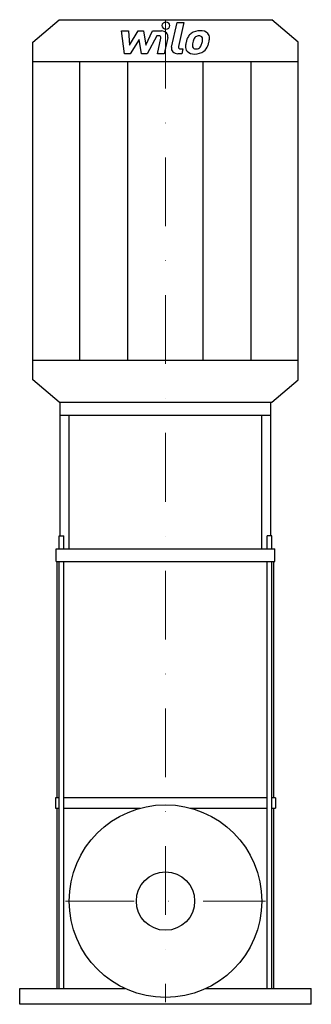
# Model space of a CAD drawing. Extents: x -106 to 106, y 0 to 716.
import ezdxf

# ---------------------------------------------------------------- set-up
doc = ezdxf.new("R2010")
doc.units = 0
doc.header["$LTSCALE"] = 100
doc.linetypes.add('DASHDOT', pattern=[1, 0.5, -0.25, 0, -0.25])
doc.layers.get('0').update_dxf_attribs({"color": 124})
doc.layers.add('CP_AXIS', color=143, linetype='DASHDOT', lineweight=18)
doc.layers.add('CP_DETAL', color=33, linetype='Continuous')
doc.layers.add('cp_hidde', color=203, linetype='Continuous')

msp = doc.modelspace()

# ---------------------------------------------------------------- linework, layer by layer
for p, q in [((-77.2, 715.5), (77.2, 715.5)), ((96.5, 699.15), (77.2, 715.5)), ((-96.5, 699.15), (-77.2, 715.5)), ((-96.5, 453.85), (-96.5, 699.15)), ((96.5, 453.85), (96.5, 699.15)), ((-96.5, 685.01), (96.5, 685.01)), ((-96.5, 467.99), (96.5, 467.99)), ((-77.2, 437.5), (-96.5, 453.85)), ((77.2, 437.5), (96.5, 453.85)), ((-77.2, 437.5), (77.2, 437.5)), ((-76.61, 437.5), (76.61, 437.5)), ((-76.61, 340.46), (-76.61, 437.5)), ((76.61, 340.46), (76.61, 437.5)), ((-76.61, 428.12), (76.61, 428.12)), ((-70, 331.08), (-70, 428.12)), ((70, 331.08), (70, 428.12)), ((-77.27, 340.46), (-73.94, 340.46)), ((-77.27, 331.08), (-77.27, 340.46)), ((-73.94, 331.08), (-73.94, 340.46)), ((77.27, 340.46), (73.94, 340.46)), ((73.94, 331.08), (73.94, 340.46)), ((77.27, 331.08), (77.27, 340.46)), ((-79.46, 331.08), (79.46, 331.08)), ((-79.46, 321.7), (-79.46, 331.08)), ((79.46, 321.7), (79.46, 331.08)), ((-79.46, 321.7), (79.46, 321.7)), ((-78.86, 150), (-78.86, 321.7)), ((78.86, 150), (78.86, 321.7)), ((-77.27, 150), (-80, 150)), ((-80, 150), (-80, 142.55)), ((73.94, 150), (-73.94, 150)), ((80, 150), (77.27, 150)), ((80, 150), (80, 142.55)), ((-80, 142.55), (-77.27, 142.55)), ((-78.86, 11.45), (-78.86, 142.55)), ((-73.94, 142.55), (-18.37, 142.55)), ((17.73, 142.55), (73.94, 142.55)), ((77.27, 142.55), (80, 142.55)), ((78.86, 11.45), (78.86, 142.55)), ((-106, 11.45), (-29.36, 11.45)), ((-106, 0), (-106, 11.45)), ((28.79, 11.45), (106, 11.45)), ((106, 0), (106, 11.45)), ((106, 0), (-106, 0))]:
    msp.add_line(p, q)
msp.add_circle((0, 75), 70)
at = {"layer": 'CP_AXIS'}
for p, q in [((0, 715.5), (0, 1.46)), ((-72.71, 75), (72.71, 75))]:
    msp.add_line(p, q, dxfattribs=at)
at = {"layer": 'CP_DETAL'}
for p, q in [((4.4, 695.42), (8.51, 713.37)), ((8.51, 713.37), (13.39, 713.37)), ((13.39, 713.37), (9.4, 695.99)), ((-31.96, 707.3), (-26.94, 707.3)), ((-29.91, 690.75), (-31.96, 707.3)), ((-26.94, 707.3), (-26.13, 697.07)), ((-26.13, 697.07), (-19.81, 707.3)), ((-19.81, 707.3), (-16, 707.3)), ((-16, 707.3), (-14.34, 697.07)), ((-14.34, 697.07), (-9.46, 707.3)), ((-6.2, 703.81), (-13.21, 690.75)), ((-9.46, 707.3), (-2.9, 707.31)), ((-5.06, 703.81), (-6.2, 703.81)), ((-5.92, 690.74), (-3.35, 702.06)), ((1.65, 702.65), (-1.04, 690.74)), ((-19.18, 701.14), (-25.65, 690.75)), ((-17.47, 690.75), (-19.18, 701.14)), ((11.11, 694.24), (12.6, 694.24)), ((12.6, 694.24), (11.8, 690.75)), ((-25.65, 690.75), (-29.91, 690.75)), ((-13.21, 690.75), (-17.47, 690.75)), ((-1.04, 690.74), (-5.92, 690.74)), ((11.8, 690.75), (8.94, 690.75)), ((-62.33, 467.99), (-62.33, 685.01)), ((-27.45, 467.99), (-27.45, 685.01)), ((27.45, 467.99), (27.45, 685.01)), ((62.33, 467.99), (62.33, 685.01)), ((-77.27, 11.45), (-77.27, 321.7)), ((-73.94, 11.45), (-73.94, 321.7)), ((73.94, 11.45), (73.94, 321.7)), ((77.27, 11.45), (77.27, 321.7))]:
    msp.add_line(p, q, dxfattribs=at)
for centre, major_axis, start_param, end_param in [((0.33, 711.19), (-2.9, 0), 3.141593, 9.424778), ((-5.05, 702.34), (1.74, 0), -0.189748, 1.571427), ((-2.9, 703.39), (4.63, 0), -0.189433, 1.572711), ((31.9, 696.79), (17.12, 0), 2.672301, 2.985808), ((24.59, 699.59), (9.11, 0), 2.277543, 2.633086), ((25.07, 699.28), (-9.7, 0), 4.700672, 5.431436), ((25.45, 699.75), (5.25, 0), 2.309463, 2.941658), ((24.24, 700.73), (3.59, 0), 1.548009, 2.279343), ((24.4, 701), (3.28, 0), 1.21063, 1.593195), ((25.62, 701.8), (6.73, 0), 0.695733, 1.636905), ((24.77, 701.9), (2.15, 0), 0.678791, 1.197692), ((24.08, 701.59), (2.92, 0), -0.026608, 0.62715), ((8.4, 701.94), (18.61, 0), -0.185422, -0.026539), ((26.05, 702.45), (-5.92, 0), 3.093029, 3.785927), ((12.31, 702.56), (-19.66, 0), 2.928393, 3.119927), ((8.94, 694.67), (-4.63, 0), -0.191914, 1.570796), ((11.11, 695.71), (1.74, 0), 2.949679, 4.712389), ((20.59, 695.67), (-6.07, 0), -0.114442, 0.64211), ((37.71, 695.07), (-23.2, 0), -0.203622, -0.060635), ((22.55, 696.51), (-3.05, 0), -0.121044, 0.622598), ((36.33, 696.04), (16.84, 0), 2.929554, 3.086293), ((45.95, 694.82), (-26.55, 0), -0.261617, -0.18873), ((21.94, 696.35), (2.46, 0), 3.844158, 4.795043), ((21.52, 701.56), (-8.62, 0), 1.64383, 1.784252), ((22.28, 697.32), (3.59, 0), -1.269951, -0.867807), ((21.7, 697.82), (-4.41, 0), 2.288791, 2.702053), ((12.2, 701.19), (-14.71, 0), 2.731968, 2.968164), ((21.48, 698.78), (9.68, 0), -0.855172, -0.278235), ((3.32, 703.61), (-28.72, 0), 2.845993, 2.952408), ((20.81, 696.09), (-6.55, 0), 0.682731, 1.644817), ((21.35, 698.99), (9.96, 0), 4.706695, 5.421673)]:
    msp.add_ellipse(centre, major_axis=major_axis, ratio=0.847097, start_param=start_param, end_param=end_param, dxfattribs=at)
at = {"layer": 'cp_hidde'}
msp.add_circle((0, 75), 21.2, dxfattribs=at)

doc.saveas('drawing.dxf')
